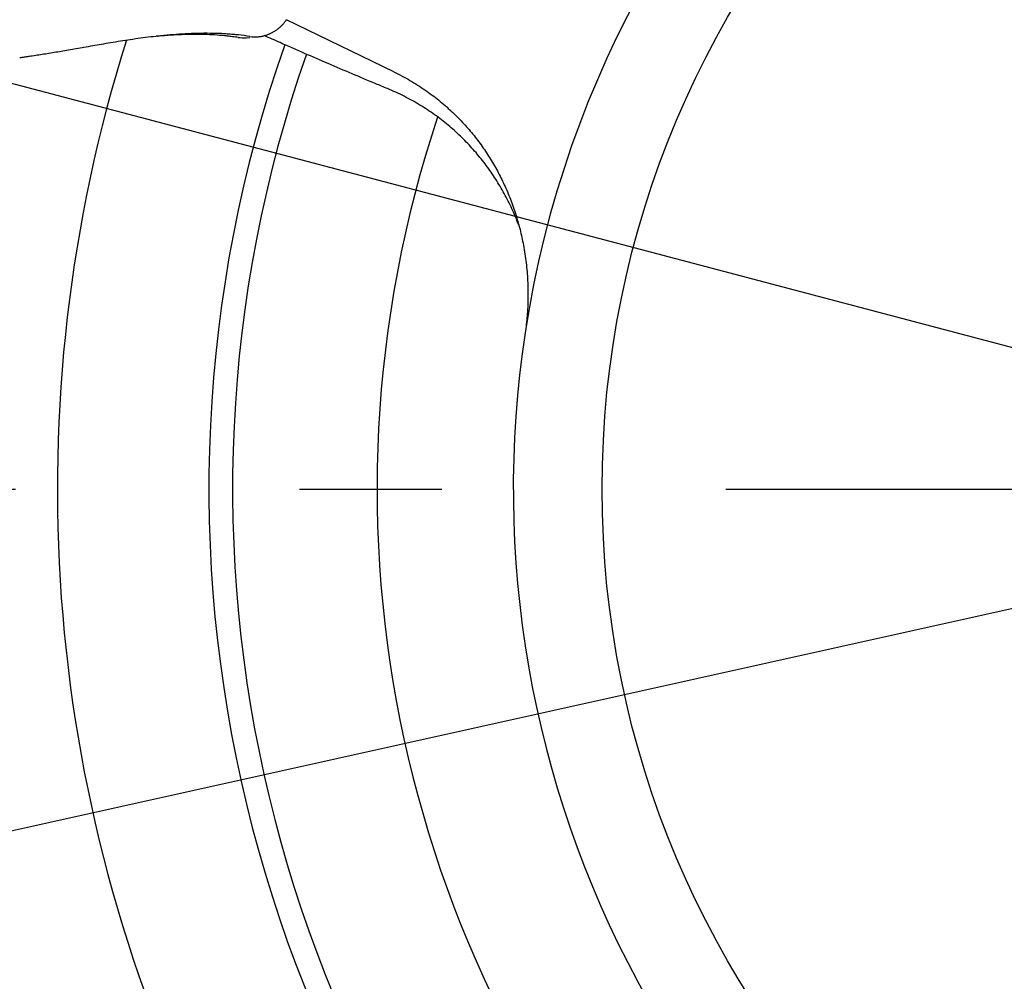
# Model space of a CAD drawing. Extents: x -578 to 1125, y -350 to 632.
# Drawn here: x -65 to -23, y -21 to 20 of the extents above; entities that cross this region are included whole.
import ezdxf

# ---------------------------------------------------------------- set-up
doc = ezdxf.new("R2010")
doc.units = 0
doc.header["$LTSCALE"] = 20
doc.linetypes.add('DASHDOT', pattern=[5.5, 4, -0.6, 0.3, -0.6])
for name, color, linetype in [('ARRANGE', 1, 'CONTINUOUS'), ('BASIS', 6, 'DASHDOT'), ('DETAIL', 5, 'CONTINUOUS'), ('SIZE', 30, 'CONTINUOUS')]:
    doc.layers.add(name, color=color, linetype=linetype)

msp = doc.modelspace()

# ---------------------------------------------------------------- linework, layer by layer
at = {"layer": 'ARRANGE', "color": 1, "linetype": 'CONTINUOUS'}
msp.add_circle((0, 0), 40, dxfattribs=at)
at = {"layer": 'BASIS', "color": 6, "linetype": 'DASHDOT'}
msp.add_line((-254.771, 0), (243.029, 0), dxfattribs=at)
at = {"layer": 'DETAIL', "color": 5, "linetype": 'CONTINUOUS'}
for p, q in [((-53.575, 19.521), (-53.553, 19.541)), ((-53.553, 19.541), (-53.532, 19.562)), ((-53.553, 19.541), (-53.553, 19.541)), ((-53.532, 19.562), (-53.51, 19.584)), ((-53.51, 19.584), (-53.49, 19.606)), ((-53.51, 19.584), (-53.51, 19.584)), ((-53.49, 19.606), (-53.469, 19.628)), ((-53.469, 19.628), (-53.449, 19.65)), ((-53.469, 19.628), (-53.469, 19.628)), ((-53.449, 19.65), (-53.429, 19.673)), ((-53.429, 19.673), (-53.41, 19.696)), ((-53.429, 19.673), (-53.429, 19.673)), ((-53.41, 19.696), (-53.391, 19.72)), ((-53.391, 19.72), (-53.373, 19.744)), ((-53.391, 19.72), (-53.391, 19.72)), ((-53.373, 19.744), (-53.354, 19.768)), ((-53.354, 19.768), (-53.336, 19.793)), ((-53.354, 19.768), (-53.354, 19.768)), ((-53.336, 19.793), (-53.318, 19.818)), ((-48.792, 17.608), (-53.331, 19.802)), ((-58.645, 19.129), (-58.754, 19.117)), ((-58.618, 19.124), (-58.693, 19.117)), ((-58.498, 19.144), (-58.645, 19.129)), ((-58.543, 19.13), (-58.618, 19.124)), ((-58.469, 19.136), (-58.543, 19.13)), ((-58.543, 19.13), (-58.543, 19.13)), ((-58.365, 19.156), (-58.498, 19.144)), ((-58.498, 19.144), (-58.498, 19.144)), ((-58.393, 19.141), (-58.469, 19.136)), ((-58.317, 19.147), (-58.393, 19.141)), ((-58.393, 19.141), (-58.393, 19.141)), ((-58.242, 19.167), (-58.365, 19.156)), ((-58.243, 19.152), (-58.317, 19.147)), ((-58.173, 19.156), (-58.243, 19.152)), ((-58.243, 19.152), (-58.243, 19.152)), ((-58.115, 19.178), (-58.242, 19.167)), ((-58.242, 19.167), (-58.242, 19.167)), ((-58.093, 19.161), (-58.173, 19.156)), ((-57.985, 19.188), (-58.115, 19.178)), ((-57.988, 19.167), (-58.093, 19.161)), ((-58.093, 19.161), (-58.093, 19.161)), ((-57.873, 19.172), (-57.988, 19.167)), ((-57.856, 19.197), (-57.985, 19.188)), ((-57.985, 19.188), (-57.985, 19.188)), ((-57.761, 19.177), (-57.873, 19.172)), ((-57.873, 19.172), (-57.873, 19.172)), ((-57.728, 19.205), (-57.856, 19.197)), ((-57.652, 19.181), (-57.761, 19.177)), ((-57.601, 19.213), (-57.728, 19.205)), ((-57.728, 19.205), (-57.728, 19.205)), ((-57.543, 19.184), (-57.652, 19.181)), ((-57.652, 19.181), (-57.652, 19.181)), ((-57.471, 19.219), (-57.601, 19.213)), ((-57.432, 19.186), (-57.543, 19.184)), ((-57.34, 19.225), (-57.471, 19.219)), ((-57.471, 19.219), (-57.471, 19.219)), ((-57.322, 19.188), (-57.432, 19.186)), ((-57.432, 19.186), (-57.432, 19.186)), ((-57.207, 19.229), (-57.34, 19.225)), ((-57.212, 19.188), (-57.322, 19.188)), ((-57.101, 19.188), (-57.212, 19.188)), ((-57.212, 19.188), (-57.212, 19.188)), ((-57.075, 19.233), (-57.207, 19.229)), ((-57.207, 19.229), (-57.207, 19.229)), ((-56.991, 19.187), (-57.101, 19.188)), ((-56.942, 19.235), (-57.075, 19.233)), ((-56.886, 19.186), (-56.991, 19.187)), ((-56.991, 19.187), (-56.991, 19.187)), ((-56.809, 19.236), (-56.942, 19.235)), ((-56.942, 19.235), (-56.942, 19.235)), ((-56.782, 19.183), (-56.886, 19.186)), ((-56.677, 19.236), (-56.809, 19.236)), ((-56.677, 19.18), (-56.782, 19.183)), ((-56.782, 19.183), (-56.782, 19.183)), ((-56.548, 19.235), (-56.677, 19.236)), ((-56.677, 19.236), (-56.677, 19.236)), ((-56.572, 19.176), (-56.677, 19.18)), ((-56.466, 19.171), (-56.572, 19.176)), ((-56.572, 19.176), (-56.572, 19.176)), ((-56.413, 19.233), (-56.548, 19.235)), ((-56.362, 19.165), (-56.466, 19.171)), ((-56.27, 19.229), (-56.413, 19.233)), ((-56.413, 19.233), (-56.413, 19.233)), ((-56.259, 19.158), (-56.362, 19.165)), ((-56.362, 19.165), (-56.362, 19.165)), ((-56.148, 19.224), (-56.27, 19.229)), ((-56.153, 19.15), (-56.259, 19.158)), ((-56.041, 19.141), (-56.153, 19.15)), ((-56.153, 19.15), (-56.153, 19.15)), ((-56.073, 19.221), (-56.148, 19.224)), ((-56.148, 19.224), (-56.148, 19.224)), ((-56.019, 19.218), (-56.073, 19.221)), ((-55.944, 19.132), (-56.041, 19.141)), ((-55.958, 19.215), (-56.019, 19.218)), ((-56.019, 19.218), (-56.019, 19.218)), ((-55.891, 19.211), (-55.958, 19.215)), ((-55.879, 19.126), (-55.944, 19.132)), ((-55.944, 19.132), (-55.944, 19.132)), ((-55.826, 19.206), (-55.891, 19.211)), ((-55.891, 19.211), (-55.891, 19.211)), ((-55.828, 19.121), (-55.879, 19.126)), ((-55.762, 19.202), (-55.826, 19.206)), ((-55.698, 19.197), (-55.762, 19.202)), ((-55.762, 19.202), (-55.762, 19.202)), ((-55.634, 19.192), (-55.698, 19.197)), ((-55.57, 19.186), (-55.634, 19.192)), ((-55.634, 19.192), (-55.634, 19.192)), ((-55.506, 19.181), (-55.57, 19.186)), ((-54.33, 19.121), (-54.307, 19.126)), ((-54.307, 19.126), (-54.28, 19.132)), ((-54.307, 19.126), (-54.307, 19.126)), ((-54.28, 19.132), (-54.252, 19.14)), ((-54.181, 19.101), (-54.264, 19.138)), ((-54.252, 19.14), (-54.224, 19.147)), ((-54.252, 19.14), (-54.252, 19.14)), ((-54.224, 19.147), (-54.197, 19.155)), ((-54.197, 19.155), (-54.17, 19.164)), ((-54.197, 19.155), (-54.197, 19.155)), ((-54.17, 19.164), (-54.143, 19.173)), ((-54.143, 19.173), (-54.116, 19.183)), ((-54.143, 19.173), (-54.143, 19.173)), ((-54.116, 19.183), (-54.09, 19.193)), ((-54.09, 19.193), (-54.063, 19.204)), ((-54.09, 19.193), (-54.09, 19.193)), ((-54.063, 19.204), (-54.037, 19.215)), ((-54.037, 19.215), (-54.011, 19.227)), ((-54.037, 19.215), (-54.037, 19.215)), ((-54.011, 19.227), (-53.984, 19.239)), ((-53.984, 19.239), (-53.958, 19.252)), ((-53.984, 19.239), (-53.984, 19.239)), ((-53.958, 19.252), (-53.932, 19.266)), ((-53.932, 19.266), (-53.907, 19.279)), ((-53.932, 19.266), (-53.932, 19.266)), ((-53.907, 19.279), (-53.882, 19.294)), ((-53.882, 19.294), (-53.856, 19.308)), ((-53.882, 19.294), (-53.882, 19.294)), ((-53.856, 19.308), (-53.832, 19.323)), ((-53.832, 19.323), (-53.807, 19.339)), ((-53.832, 19.323), (-53.832, 19.323)), ((-53.807, 19.339), (-53.783, 19.355)), ((-53.783, 19.355), (-53.759, 19.372)), ((-53.783, 19.355), (-53.783, 19.355)), ((-53.759, 19.372), (-53.734, 19.389)), ((-53.734, 19.389), (-53.711, 19.407)), ((-53.734, 19.389), (-53.734, 19.389)), ((-53.711, 19.407), (-53.687, 19.425)), ((-53.687, 19.425), (-53.664, 19.443)), ((-53.687, 19.425), (-53.687, 19.425)), ((-53.664, 19.443), (-53.641, 19.462)), ((-53.641, 19.462), (-53.619, 19.481)), ((-53.641, 19.462), (-53.641, 19.462)), ((-53.619, 19.481), (-53.596, 19.501)), ((-53.596, 19.501), (-53.575, 19.521)), ((-53.596, 19.501), (-53.596, 19.501)), ((-61.417, 18.72), (-61.508, 18.704)), ((-61.324, 18.736), (-61.417, 18.72)), ((-61.232, 18.752), (-61.324, 18.736)), ((-61.324, 18.736), (-61.324, 18.736)), ((-61.14, 18.768), (-61.232, 18.752)), ((-61.05, 18.783), (-61.14, 18.768)), ((-61.14, 18.768), (-61.14, 18.768)), ((-60.956, 18.799), (-61.05, 18.783)), ((-60.855, 18.816), (-60.956, 18.799)), ((-60.956, 18.799), (-60.956, 18.799)), ((-60.749, 18.834), (-60.855, 18.816)), ((-60.645, 18.851), (-60.749, 18.834)), ((-60.749, 18.834), (-60.749, 18.834)), ((-60.542, 18.868), (-60.645, 18.851)), ((-60.438, 18.884), (-60.542, 18.868)), ((-60.542, 18.868), (-60.542, 18.868)), ((-60.334, 18.901), (-60.438, 18.884)), ((-60.23, 18.917), (-60.334, 18.901)), ((-60.334, 18.901), (-60.334, 18.901)), ((-60.127, 18.933), (-60.23, 18.917)), ((-60.023, 18.949), (-60.127, 18.933)), ((-60.127, 18.933), (-60.127, 18.933)), ((-59.919, 18.965), (-60.023, 18.949)), ((-59.812, 18.981), (-59.919, 18.965)), ((-59.919, 18.965), (-59.919, 18.965)), ((-59.704, 18.996), (-59.812, 18.981)), ((-59.597, 19.011), (-59.704, 18.996)), ((-59.704, 18.996), (-59.704, 18.996)), ((-59.489, 19.026), (-59.597, 19.011)), ((-59.382, 19.041), (-59.489, 19.026)), ((-59.489, 19.026), (-59.489, 19.026)), ((-59.274, 19.055), (-59.382, 19.041)), ((-59.167, 19.068), (-59.274, 19.055)), ((-59.274, 19.055), (-59.274, 19.055)), ((-59.059, 19.082), (-59.167, 19.068)), ((-58.951, 19.094), (-59.059, 19.082)), ((-59.059, 19.082), (-59.059, 19.082)), ((-58.844, 19.107), (-58.951, 19.094)), ((-58.835, 19.108), (-58.844, 19.107)), ((-58.768, 19.11), (-58.843, 19.103)), ((-58.826, 19.109), (-58.835, 19.108)), ((-58.816, 19.11), (-58.826, 19.109)), ((-58.826, 19.109), (-58.826, 19.109)), ((-58.808, 19.111), (-58.816, 19.11)), ((-58.8, 19.112), (-58.808, 19.111)), ((-58.808, 19.111), (-58.808, 19.111)), ((-58.79, 19.113), (-58.8, 19.112)), ((-58.776, 19.115), (-58.79, 19.113)), ((-58.79, 19.113), (-58.79, 19.113)), ((-58.754, 19.117), (-58.781, 19.114)), ((-58.781, 19.114), (-58.772, 19.115)), ((-58.772, 19.115), (-58.776, 19.115)), ((-58.772, 19.115), (-58.772, 19.115)), ((-58.693, 19.117), (-58.768, 19.11)), ((-58.754, 19.117), (-58.754, 19.117)), ((-58.693, 19.117), (-58.693, 19.117)), ((-55.773, 19.115), (-55.828, 19.121)), ((-55.828, 19.121), (-55.828, 19.121)), ((-55.713, 19.108), (-55.773, 19.115)), ((-55.655, 19.101), (-55.713, 19.108)), ((-55.713, 19.108), (-55.713, 19.108)), ((-55.599, 19.094), (-55.655, 19.101)), ((-55.541, 19.087), (-55.599, 19.094)), ((-55.599, 19.094), (-55.599, 19.094)), ((-55.484, 19.079), (-55.541, 19.087)), ((-55.426, 19.071), (-55.484, 19.079)), ((-55.484, 19.079), (-55.484, 19.079)), ((-55.369, 19.063), (-55.426, 19.071)), ((-55.024, 19.052), (-54.874, 19.064)), ((-54.527, 19.092), (-54.505, 19.094)), ((-54.505, 19.094), (-54.483, 19.096)), ((-54.483, 19.096), (-54.46, 19.098)), ((-54.483, 19.096), (-54.483, 19.096)), ((-54.46, 19.098), (-54.438, 19.101)), ((-54.438, 19.101), (-54.416, 19.105)), ((-54.438, 19.101), (-54.438, 19.101)), ((-54.416, 19.105), (-54.394, 19.108)), ((-54.394, 19.108), (-54.372, 19.112)), ((-54.394, 19.108), (-54.394, 19.108)), ((-54.372, 19.112), (-54.351, 19.116)), ((-54.351, 19.116), (-54.33, 19.121)), ((-54.351, 19.116), (-54.351, 19.116)), ((-54.098, 19.064), (-54.181, 19.101)), ((-54.014, 19.027), (-54.098, 19.064)), ((-54.098, 19.064), (-54.098, 19.064)), ((-53.931, 18.99), (-54.014, 19.027)), ((-53.849, 18.954), (-53.931, 18.99)), ((-53.931, 18.99), (-53.931, 18.99)), ((-53.765, 18.917), (-53.849, 18.954)), ((-53.68, 18.879), (-53.765, 18.917)), ((-53.765, 18.917), (-53.765, 18.917)), ((-53.598, 18.843), (-53.68, 18.879)), ((-53.522, 18.809), (-53.598, 18.843)), ((-53.598, 18.843), (-53.598, 18.843)), ((-53.432, 18.77), (-53.522, 18.809)), ((-53.314, 18.718), (-53.432, 18.77)), ((-53.432, 18.77), (-53.432, 18.77)), ((-53.183, 18.66), (-53.314, 18.718)), ((-63.914, 18.297), (-63.984, 18.286)), ((-63.846, 18.307), (-63.914, 18.297)), ((-63.777, 18.318), (-63.846, 18.307)), ((-63.846, 18.307), (-63.846, 18.307)), ((-63.707, 18.329), (-63.777, 18.318)), ((-63.637, 18.34), (-63.707, 18.329)), ((-63.707, 18.329), (-63.707, 18.329)), ((-63.568, 18.351), (-63.637, 18.34)), ((-63.5, 18.362), (-63.568, 18.351)), ((-63.568, 18.351), (-63.568, 18.351)), ((-63.43, 18.373), (-63.5, 18.362)), ((-63.357, 18.385), (-63.43, 18.373)), ((-63.43, 18.373), (-63.43, 18.373)), ((-63.282, 18.397), (-63.357, 18.385)), ((-63.208, 18.409), (-63.282, 18.397)), ((-63.282, 18.397), (-63.282, 18.397)), ((-63.134, 18.422), (-63.208, 18.409)), ((-63.06, 18.434), (-63.134, 18.422)), ((-63.134, 18.422), (-63.134, 18.422)), ((-62.986, 18.447), (-63.06, 18.434)), ((-62.912, 18.459), (-62.986, 18.447)), ((-62.986, 18.447), (-62.986, 18.447)), ((-62.839, 18.472), (-62.912, 18.459)), ((-62.766, 18.484), (-62.839, 18.472)), ((-62.839, 18.472), (-62.839, 18.472)), ((-62.691, 18.497), (-62.766, 18.484)), ((-62.611, 18.511), (-62.691, 18.497)), ((-62.691, 18.497), (-62.691, 18.497)), ((-62.528, 18.525), (-62.611, 18.511)), ((-62.446, 18.54), (-62.528, 18.525)), ((-62.528, 18.525), (-62.528, 18.525)), ((-62.365, 18.554), (-62.446, 18.54)), ((-62.284, 18.568), (-62.365, 18.554)), ((-62.365, 18.554), (-62.365, 18.554)), ((-62.202, 18.582), (-62.284, 18.568)), ((-62.12, 18.597), (-62.202, 18.582)), ((-62.202, 18.582), (-62.202, 18.582)), ((-62.039, 18.611), (-62.12, 18.597)), ((-61.959, 18.625), (-62.039, 18.611)), ((-62.039, 18.611), (-62.039, 18.611)), ((-61.876, 18.64), (-61.959, 18.625)), ((-61.786, 18.655), (-61.876, 18.64)), ((-61.876, 18.64), (-61.876, 18.64)), ((-61.692, 18.672), (-61.786, 18.655)), ((-61.6, 18.688), (-61.692, 18.672)), ((-61.692, 18.672), (-61.692, 18.672)), ((-61.508, 18.704), (-61.6, 18.688)), ((-61.508, 18.704), (-61.508, 18.704)), ((-53.056, 18.605), (-53.183, 18.66)), ((-53.183, 18.66), (-53.183, 18.66)), ((-52.933, 18.551), (-53.056, 18.605)), ((-52.809, 18.497), (-52.933, 18.551)), ((-52.933, 18.551), (-52.933, 18.551)), ((-52.684, 18.442), (-52.809, 18.497)), ((-52.559, 18.387), (-52.684, 18.442)), ((-52.684, 18.442), (-52.684, 18.442)), ((-52.434, 18.333), (-52.559, 18.387)), ((-52.309, 18.279), (-52.434, 18.333)), ((-52.434, 18.333), (-52.434, 18.333)), ((-64.543, 18.207), (-64.59, 18.2)), ((-64.497, 18.213), (-64.543, 18.207)), ((-64.45, 18.219), (-64.497, 18.213)), ((-64.497, 18.213), (-64.497, 18.213)), ((-64.403, 18.226), (-64.45, 18.219)), ((-64.357, 18.232), (-64.403, 18.226)), ((-64.403, 18.226), (-64.403, 18.226)), ((-64.31, 18.239), (-64.357, 18.232)), ((-64.262, 18.245), (-64.31, 18.239)), ((-64.31, 18.239), (-64.31, 18.239)), ((-64.217, 18.252), (-64.262, 18.245)), ((-64.174, 18.258), (-64.217, 18.252)), ((-64.217, 18.252), (-64.217, 18.252)), ((-64.123, 18.265), (-64.174, 18.258)), ((-64.057, 18.275), (-64.123, 18.265)), ((-64.123, 18.265), (-64.123, 18.265)), ((-63.984, 18.286), (-64.057, 18.275)), ((-63.984, 18.286), (-63.984, 18.286)), ((-52.184, 18.225), (-52.309, 18.279)), ((-52.059, 18.17), (-52.184, 18.225)), ((-52.184, 18.225), (-52.184, 18.225)), ((-51.934, 18.116), (-52.059, 18.17)), ((-51.809, 18.062), (-51.934, 18.116)), ((-51.934, 18.116), (-51.934, 18.116)), ((-51.684, 18.009), (-51.809, 18.062)), ((-51.559, 17.955), (-51.684, 18.009)), ((-51.684, 18.009), (-51.684, 18.009)), ((-51.434, 17.901), (-51.559, 17.955)), ((-51.309, 17.847), (-51.434, 17.901)), ((-51.434, 17.901), (-51.434, 17.901)), ((-51.184, 17.794), (-51.309, 17.847)), ((-51.058, 17.74), (-51.184, 17.794)), ((-51.184, 17.794), (-51.184, 17.794)), ((-50.933, 17.687), (-51.058, 17.74)), ((-50.808, 17.633), (-50.933, 17.687)), ((-50.933, 17.687), (-50.933, 17.687)), ((-50.683, 17.58), (-50.808, 17.633)), ((-50.558, 17.527), (-50.683, 17.58)), ((-50.683, 17.58), (-50.683, 17.58)), ((-50.432, 17.474), (-50.558, 17.527)), ((-50.306, 17.421), (-50.432, 17.474)), ((-50.432, 17.474), (-50.432, 17.474)), ((-48.792, 17.608), (-48.705, 17.566)), ((-48.705, 17.566), (-48.619, 17.523)), ((-48.619, 17.523), (-48.619, 17.523)), ((-48.619, 17.523), (-48.534, 17.479)), ((-48.534, 17.479), (-48.448, 17.434)), ((-50.182, 17.368), (-50.306, 17.421)), ((-50.059, 17.317), (-50.182, 17.368)), ((-50.182, 17.368), (-50.182, 17.368)), ((-49.931, 17.263), (-50.059, 17.317)), ((-49.795, 17.206), (-49.931, 17.263)), ((-49.931, 17.263), (-49.931, 17.263)), ((-49.68, 17.158), (-49.795, 17.206)), ((-49.608, 17.128), (-49.68, 17.158)), ((-49.68, 17.158), (-49.68, 17.158)), ((-49.556, 17.106), (-49.608, 17.128)), ((-49.497, 17.082), (-49.556, 17.106)), ((-49.556, 17.106), (-49.556, 17.106)), ((-49.433, 17.055), (-49.497, 17.082)), ((-49.37, 17.029), (-49.433, 17.055)), ((-49.433, 17.055), (-49.433, 17.055)), ((-48.448, 17.434), (-48.448, 17.434)), ((-48.448, 17.434), (-48.363, 17.388)), ((-48.363, 17.388), (-48.279, 17.342)), ((-48.279, 17.342), (-48.279, 17.342)), ((-48.279, 17.342), (-48.195, 17.295)), ((-48.195, 17.295), (-48.111, 17.246)), ((-48.111, 17.246), (-48.111, 17.246)), ((-48.111, 17.246), (-48.028, 17.197)), ((-48.028, 17.197), (-47.946, 17.148)), ((-47.946, 17.148), (-47.946, 17.148)), ((-47.946, 17.148), (-47.866, 17.099)), ((-47.866, 17.099), (-47.788, 17.05)), ((-47.788, 17.05), (-47.788, 17.05)), ((-47.788, 17.05), (-47.711, 17)), ((-49.309, 17.003), (-49.37, 17.029)), ((-49.248, 16.978), (-49.309, 17.003)), ((-49.309, 17.003), (-49.309, 17.003)), ((-49.186, 16.952), (-49.248, 16.978)), ((-49.124, 16.927), (-49.186, 16.952)), ((-49.186, 16.952), (-49.186, 16.952)), ((-49.062, 16.901), (-49.124, 16.927)), ((-48.973, 16.863), (-49.062, 16.901)), ((-48.883, 16.825), (-48.973, 16.863)), ((-48.795, 16.786), (-48.883, 16.825)), ((-48.883, 16.825), (-48.883, 16.825)), ((-48.706, 16.746), (-48.795, 16.786)), ((-48.618, 16.705), (-48.706, 16.746)), ((-48.706, 16.746), (-48.706, 16.746)), ((-48.531, 16.663), (-48.618, 16.705)), ((-48.444, 16.621), (-48.531, 16.663)), ((-48.531, 16.663), (-48.531, 16.663)), ((-47.711, 17), (-47.633, 16.95)), ((-47.633, 16.95), (-47.633, 16.95)), ((-47.633, 16.95), (-47.556, 16.898)), ((-47.556, 16.898), (-47.48, 16.846)), ((-47.48, 16.846), (-47.48, 16.846)), ((-47.48, 16.846), (-47.404, 16.793)), ((-47.404, 16.793), (-47.328, 16.74)), ((-47.328, 16.74), (-47.328, 16.74)), ((-47.328, 16.74), (-47.253, 16.685)), ((-47.253, 16.685), (-47.179, 16.63)), ((-47.179, 16.63), (-47.179, 16.63)), ((-47.179, 16.63), (-47.108, 16.577)), ((-48.357, 16.577), (-48.444, 16.621)), ((-48.27, 16.533), (-48.357, 16.577)), ((-48.357, 16.577), (-48.357, 16.577)), ((-48.184, 16.488), (-48.27, 16.533)), ((-48.101, 16.443), (-48.184, 16.488)), ((-48.184, 16.488), (-48.184, 16.488)), ((-48.018, 16.398), (-48.101, 16.443)), ((-47.936, 16.352), (-48.018, 16.398)), ((-48.018, 16.398), (-48.018, 16.398)), ((-47.854, 16.305), (-47.936, 16.352)), ((-47.773, 16.257), (-47.854, 16.305)), ((-47.854, 16.305), (-47.854, 16.305)), ((-47.692, 16.208), (-47.773, 16.257)), ((-47.108, 16.577), (-47.038, 16.523)), ((-47.038, 16.523), (-47.038, 16.523)), ((-47.038, 16.523), (-46.969, 16.469)), ((-46.969, 16.469), (-46.899, 16.414)), ((-46.899, 16.414), (-46.899, 16.414)), ((-46.899, 16.414), (-46.831, 16.358)), ((-46.831, 16.358), (-46.763, 16.302)), ((-46.763, 16.302), (-46.763, 16.302)), ((-46.763, 16.302), (-46.695, 16.245)), ((-46.695, 16.245), (-46.628, 16.187)), ((-47.611, 16.159), (-47.692, 16.208)), ((-47.692, 16.208), (-47.692, 16.208)), ((-47.531, 16.109), (-47.611, 16.159)), ((-47.451, 16.058), (-47.531, 16.109)), ((-47.531, 16.109), (-47.531, 16.109)), ((-47.372, 16.007), (-47.451, 16.058)), ((-47.296, 15.956), (-47.372, 16.007)), ((-47.372, 16.007), (-47.372, 16.007)), ((-47.221, 15.905), (-47.296, 15.956)), ((-47.146, 15.853), (-47.221, 15.905)), ((-47.221, 15.905), (-47.221, 15.905)), ((-47.072, 15.8), (-47.146, 15.853)), ((-46.998, 15.747), (-47.072, 15.8)), ((-47.072, 15.8), (-47.072, 15.8)), ((-46.628, 16.187), (-46.628, 16.187)), ((-46.628, 16.187), (-46.561, 16.129)), ((-46.561, 16.129), (-46.495, 16.07)), ((-46.495, 16.07), (-46.495, 16.07)), ((-46.495, 16.07), (-46.432, 16.013)), ((-46.432, 16.013), (-46.37, 15.956)), ((-46.37, 15.956), (-46.37, 15.956)), ((-46.37, 15.956), (-46.309, 15.898)), ((-46.309, 15.898), (-46.248, 15.84)), ((-46.248, 15.84), (-46.248, 15.84)), ((-46.248, 15.84), (-46.187, 15.781)), ((-46.925, 15.693), (-46.998, 15.747)), ((-46.852, 15.639), (-46.925, 15.693)), ((-46.925, 15.693), (-46.925, 15.693)), ((-46.779, 15.583), (-46.852, 15.639)), ((-46.707, 15.527), (-46.779, 15.583)), ((-46.779, 15.583), (-46.779, 15.583)), ((-46.636, 15.471), (-46.707, 15.527)), ((-46.568, 15.415), (-46.636, 15.471)), ((-46.636, 15.471), (-46.636, 15.471)), ((-46.501, 15.36), (-46.568, 15.415)), ((-46.187, 15.781), (-46.127, 15.721)), ((-46.127, 15.721), (-46.127, 15.721)), ((-46.127, 15.721), (-46.067, 15.661)), ((-46.067, 15.661), (-46.008, 15.601)), ((-46.008, 15.601), (-46.008, 15.601)), ((-46.008, 15.601), (-45.95, 15.54)), ((-45.95, 15.54), (-45.892, 15.478)), ((-45.892, 15.478), (-45.892, 15.478)), ((-45.892, 15.478), (-45.836, 15.418)), ((-45.836, 15.418), (-45.78, 15.357)), ((-46.434, 15.304), (-46.501, 15.36)), ((-46.501, 15.36), (-46.501, 15.36)), ((-46.367, 15.247), (-46.434, 15.304)), ((-46.301, 15.189), (-46.367, 15.247)), ((-46.367, 15.247), (-46.367, 15.247)), ((-46.236, 15.131), (-46.301, 15.189)), ((-46.171, 15.073), (-46.236, 15.131)), ((-46.236, 15.131), (-46.236, 15.131)), ((-46.106, 15.014), (-46.171, 15.073)), ((-46.042, 14.954), (-46.106, 15.014)), ((-46.106, 15.014), (-46.106, 15.014)), ((-45.78, 15.357), (-45.78, 15.357)), ((-45.78, 15.357), (-45.725, 15.296)), ((-45.725, 15.296), (-45.671, 15.234)), ((-45.671, 15.234), (-45.671, 15.234)), ((-45.671, 15.234), (-45.617, 15.171)), ((-45.617, 15.171), (-45.564, 15.109)), ((-45.564, 15.109), (-45.564, 15.109)), ((-45.564, 15.109), (-45.511, 15.045)), ((-45.511, 15.045), (-45.459, 14.982)), ((-45.459, 14.982), (-45.459, 14.982)), ((-45.459, 14.982), (-45.407, 14.918)), ((-45.979, 14.894), (-46.042, 14.954)), ((-45.917, 14.833), (-45.979, 14.894)), ((-45.979, 14.894), (-45.979, 14.894)), ((-45.855, 14.772), (-45.917, 14.833)), ((-45.794, 14.711), (-45.855, 14.772)), ((-45.855, 14.772), (-45.855, 14.772)), ((-45.733, 14.649), (-45.794, 14.711)), ((-45.673, 14.587), (-45.733, 14.649)), ((-45.733, 14.649), (-45.733, 14.649)), ((-45.613, 14.524), (-45.673, 14.587)), ((-45.407, 14.918), (-45.356, 14.853)), ((-45.356, 14.853), (-45.356, 14.853)), ((-45.356, 14.853), (-45.305, 14.789)), ((-45.305, 14.789), (-45.256, 14.724)), ((-45.256, 14.724), (-45.256, 14.724)), ((-45.256, 14.724), (-45.207, 14.659)), ((-45.207, 14.659), (-45.159, 14.594)), ((-45.159, 14.594), (-45.159, 14.594)), ((-45.159, 14.594), (-45.111, 14.528)), ((-45.554, 14.46), (-45.613, 14.524)), ((-45.613, 14.524), (-45.613, 14.524)), ((-45.496, 14.396), (-45.554, 14.46)), ((-45.438, 14.331), (-45.496, 14.396)), ((-45.496, 14.396), (-45.496, 14.396)), ((-45.381, 14.266), (-45.438, 14.331)), ((-45.324, 14.2), (-45.381, 14.266)), ((-45.381, 14.266), (-45.381, 14.266)), ((-45.268, 14.134), (-45.324, 14.2)), ((-45.111, 14.528), (-45.063, 14.462)), ((-45.063, 14.462), (-45.063, 14.462)), ((-45.063, 14.462), (-45.016, 14.395)), ((-45.016, 14.395), (-44.97, 14.328)), ((-44.97, 14.328), (-44.97, 14.328)), ((-44.97, 14.328), (-44.924, 14.261)), ((-44.924, 14.261), (-44.879, 14.193)), ((-44.879, 14.193), (-44.879, 14.193)), ((-44.879, 14.193), (-44.835, 14.125)), ((-45.212, 14.067), (-45.268, 14.134)), ((-45.268, 14.134), (-45.268, 14.134)), ((-45.157, 14), (-45.212, 14.067)), ((-45.102, 13.933), (-45.157, 14)), ((-45.157, 14), (-45.157, 14)), ((-45.048, 13.864), (-45.102, 13.933)), ((-44.995, 13.796), (-45.048, 13.864)), ((-45.048, 13.864), (-45.048, 13.864)), ((-44.942, 13.727), (-44.995, 13.796)), ((-44.89, 13.657), (-44.942, 13.727)), ((-44.942, 13.727), (-44.942, 13.727)), ((-44.835, 14.125), (-44.791, 14.057)), ((-44.791, 14.057), (-44.791, 14.057)), ((-44.791, 14.057), (-44.748, 13.989)), ((-44.748, 13.989), (-44.705, 13.92)), ((-44.705, 13.92), (-44.705, 13.92)), ((-44.705, 13.92), (-44.663, 13.85)), ((-44.663, 13.85), (-44.621, 13.781)), ((-44.621, 13.781), (-44.621, 13.781)), ((-44.621, 13.781), (-44.58, 13.711)), ((-44.839, 13.587), (-44.89, 13.657)), ((-44.787, 13.516), (-44.839, 13.587)), ((-44.839, 13.587), (-44.839, 13.587)), ((-44.737, 13.445), (-44.787, 13.516)), ((-44.686, 13.373), (-44.737, 13.445)), ((-44.737, 13.445), (-44.737, 13.445)), ((-44.637, 13.3), (-44.686, 13.373)), ((-44.58, 13.711), (-44.539, 13.641)), ((-44.539, 13.641), (-44.539, 13.641)), ((-44.539, 13.641), (-44.5, 13.57)), ((-44.5, 13.57), (-44.46, 13.499)), ((-44.46, 13.499), (-44.46, 13.499)), ((-44.46, 13.499), (-44.421, 13.428)), ((-44.421, 13.428), (-44.383, 13.356)), ((-44.383, 13.356), (-44.383, 13.356)), ((-44.383, 13.356), (-44.345, 13.284)), ((-44.588, 13.228), (-44.637, 13.3)), ((-44.637, 13.3), (-44.637, 13.3)), ((-44.54, 13.154), (-44.588, 13.228)), ((-44.492, 13.081), (-44.54, 13.154)), ((-44.54, 13.154), (-44.54, 13.154)), ((-44.445, 13.007), (-44.492, 13.081)), ((-44.399, 12.933), (-44.445, 13.007)), ((-44.445, 13.007), (-44.445, 13.007)), ((-44.354, 12.858), (-44.399, 12.933)), ((-44.345, 13.284), (-44.308, 13.211)), ((-44.308, 13.211), (-44.308, 13.211)), ((-44.308, 13.211), (-44.271, 13.139)), ((-44.271, 13.139), (-44.235, 13.066)), ((-44.235, 13.066), (-44.235, 13.066)), ((-44.235, 13.066), (-44.199, 12.992)), ((-44.199, 12.992), (-44.164, 12.919)), ((-44.164, 12.919), (-44.164, 12.919)), ((-44.164, 12.919), (-44.13, 12.845)), ((-44.308, 12.782), (-44.354, 12.858)), ((-44.354, 12.858), (-44.354, 12.858)), ((-44.263, 12.705), (-44.308, 12.782)), ((-44.218, 12.627), (-44.263, 12.705)), ((-44.263, 12.705), (-44.263, 12.705)), ((-44.174, 12.55), (-44.218, 12.627)), ((-44.131, 12.472), (-44.174, 12.55)), ((-44.174, 12.55), (-44.174, 12.55)), ((-44.089, 12.393), (-44.131, 12.472)), ((-44.13, 12.845), (-44.096, 12.771)), ((-44.096, 12.771), (-44.096, 12.771)), ((-44.096, 12.771), (-44.062, 12.695)), ((-44.062, 12.695), (-44.029, 12.618)), ((-44.029, 12.618), (-44.029, 12.618)), ((-44.029, 12.618), (-43.996, 12.541)), ((-43.996, 12.541), (-43.963, 12.464)), ((-44.047, 12.315), (-44.089, 12.393)), ((-44.089, 12.393), (-44.089, 12.393)), ((-44.006, 12.236), (-44.047, 12.315)), ((-43.965, 12.157), (-44.006, 12.236)), ((-44.006, 12.236), (-44.006, 12.236)), ((-43.925, 12.077), (-43.965, 12.157)), ((-43.963, 12.464), (-43.963, 12.464)), ((-43.963, 12.464), (-43.932, 12.387)), ((-43.932, 12.387), (-43.901, 12.309)), ((-43.885, 11.994), (-43.925, 12.077)), ((-43.925, 12.077), (-43.925, 12.077)), ((-43.901, 12.309), (-43.901, 12.309)), ((-43.901, 12.309), (-43.87, 12.231)), ((-43.87, 12.231), (-43.841, 12.154)), ((-43.841, 12.154), (-43.841, 12.154)), ((-43.841, 12.154), (-43.812, 12.076)), ((-43.812, 12.076), (-43.783, 11.997)), ((-43.845, 11.91), (-43.885, 11.994)), ((-43.805, 11.826), (-43.845, 11.91)), ((-43.845, 11.91), (-43.845, 11.91)), ((-43.767, 11.742), (-43.805, 11.826)), ((-43.783, 11.997), (-43.783, 11.997)), ((-43.783, 11.997), (-43.754, 11.916)), ((-43.729, 11.656), (-43.767, 11.742)), ((-43.767, 11.742), (-43.767, 11.742)), ((-43.754, 11.916), (-43.726, 11.834)), ((-43.692, 11.572), (-43.729, 11.656)), ((-43.726, 11.834), (-43.726, 11.834)), ((-43.726, 11.834), (-43.698, 11.752)), ((-43.698, 11.752), (-43.671, 11.67)), ((-43.671, 11.67), (-43.671, 11.67)), ((-43.671, 11.67), (-43.645, 11.586)), ((-43.657, 11.49), (-43.692, 11.572)), ((-43.692, 11.572), (-43.692, 11.572)), ((-43.62, 11.402), (-43.657, 11.49)), ((-43.645, 11.586), (-43.619, 11.505)), ((-43.58, 11.304), (-43.62, 11.402)), ((-43.62, 11.402), (-43.62, 11.402)), ((-43.619, 11.505), (-43.619, 11.505)), ((-43.619, 11.505), (-43.595, 11.425)), ((-43.595, 11.425), (-43.57, 11.339)), ((-43.551, 11.23), (-43.58, 11.304)), ((-43.57, 11.339), (-43.57, 11.339)), ((-43.57, 11.339), (-43.543, 11.243)), ((-43.542, 11.209), (-43.551, 11.23)), ((-43.551, 11.23), (-43.551, 11.23)), ((-43.543, 11.243), (-43.523, 11.172)), ((-43.542, 11.207), (-43.544, 11.212)), ((-43.544, 11.212), (-43.544, 11.212)), ((-43.544, 11.212), (-43.542, 11.209)), ((-43.537, 11.195), (-43.542, 11.207)), ((-43.533, 11.186), (-43.537, 11.195)), ((-43.537, 11.195), (-43.537, 11.195)), ((-43.53, 11.178), (-43.533, 11.186)), ((-43.527, 11.169), (-43.53, 11.178)), ((-43.53, 11.178), (-43.53, 11.178)), ((-43.524, 11.161), (-43.527, 11.169)), ((-43.52, 11.152), (-43.524, 11.161)), ((-43.524, 11.161), (-43.524, 11.161)), ((-43.523, 11.172), (-43.523, 11.172)), ((-43.523, 11.172), (-43.518, 11.155)), ((-43.518, 11.155), (-43.52, 11.162)), ((-43.52, 11.162), (-43.52, 11.162)), ((-43.52, 11.162), (-43.52, 11.16)), ((-43.52, 11.16), (-43.517, 11.151)), ((-43.517, 11.143), (-43.52, 11.152)), ((-43.517, 11.151), (-43.517, 11.151)), ((-43.517, 11.151), (-43.516, 11.145)), ((-43.516, 11.145), (-43.515, 11.141)), ((-43.515, 11.141), (-43.515, 11.141)), ((-43.515, 11.141), (-43.513, 11.135)), ((-43.513, 11.135), (-43.512, 11.13)), ((-43.512, 11.13), (-43.512, 11.13)), ((-43.512, 11.13), (-43.51, 11.125)), ((-43.51, 11.125), (-43.509, 11.119)), ((-43.509, 11.119), (-43.487, 11.037)), ((-43.487, 11.037), (-43.466, 10.955)), ((-43.466, 10.955), (-43.466, 10.955)), ((-43.466, 10.955), (-43.446, 10.872)), ((-43.446, 10.872), (-43.426, 10.79)), ((-43.426, 10.79), (-43.426, 10.79)), ((-43.426, 10.79), (-43.407, 10.707)), ((-43.407, 10.707), (-43.389, 10.624)), ((-43.389, 10.624), (-43.389, 10.624)), ((-43.389, 10.624), (-43.371, 10.541)), ((-43.371, 10.541), (-43.354, 10.458)), ((-43.354, 10.458), (-43.354, 10.458)), ((-43.354, 10.458), (-43.338, 10.376)), ((-43.338, 10.376), (-43.321, 10.291)), ((-43.321, 10.291), (-43.321, 10.291)), ((-43.321, 10.291), (-43.305, 10.2)), ((-43.305, 10.2), (-43.289, 10.106)), ((-43.289, 10.106), (-43.289, 10.106)), ((-43.289, 10.106), (-43.273, 10.013)), ((-43.273, 10.013), (-43.259, 9.921)), ((-43.259, 9.921), (-43.259, 9.921)), ((-43.259, 9.921), (-43.245, 9.828)), ((-43.245, 9.828), (-43.232, 9.735)), ((-43.232, 9.735), (-43.232, 9.735)), ((-43.232, 9.735), (-43.22, 9.642)), ((-43.22, 9.642), (-43.208, 9.549)), ((-43.208, 9.549), (-43.208, 9.549)), ((-43.208, 9.549), (-43.197, 9.455)), ((-43.197, 9.455), (-43.188, 9.362)), ((-43.188, 9.362), (-43.188, 9.362)), ((-43.188, 9.362), (-43.178, 9.269)), ((-43.178, 9.269), (-43.17, 9.175)), ((-43.17, 9.175), (-43.17, 9.175)), ((-43.17, 9.175), (-43.162, 9.082)), ((-43.162, 9.082), (-43.156, 8.988)), ((-43.156, 8.988), (-43.156, 8.988)), ((-43.156, 8.988), (-43.15, 8.895)), ((-43.15, 8.895), (-43.144, 8.801)), ((-43.144, 8.801), (-43.144, 8.801)), ((-43.144, 8.801), (-43.14, 8.708)), ((-43.14, 8.708), (-43.136, 8.614)), ((-43.136, 8.614), (-43.136, 8.614)), ((-43.136, 8.614), (-43.133, 8.52)), ((-43.133, 8.52), (-43.131, 8.427)), ((-43.131, 8.427), (-43.131, 8.427)), ((-43.131, 8.427), (-43.13, 8.334)), ((-43.13, 8.334), (-43.129, 8.241)), ((-43.132, 7.964), (-43.134, 7.871)), ((-43.13, 8.056), (-43.132, 7.964)), ((-43.129, 8.149), (-43.13, 8.056)), ((-43.13, 8.056), (-43.13, 8.056)), ((-43.129, 8.241), (-43.129, 8.241)), ((-43.129, 8.241), (-43.129, 8.149)), ((-43.152, 7.501), (-43.158, 7.41)), ((-43.146, 7.594), (-43.152, 7.501)), ((-43.152, 7.501), (-43.152, 7.501)), ((-43.142, 7.686), (-43.146, 7.594)), ((-43.138, 7.779), (-43.142, 7.686)), ((-43.142, 7.686), (-43.142, 7.686)), ((-43.134, 7.871), (-43.138, 7.779)), ((-43.134, 7.871), (-43.134, 7.871)), ((-43.182, 7.138), (-43.191, 7.047)), ((-43.173, 7.229), (-43.182, 7.138)), ((-43.182, 7.138), (-43.182, 7.138)), ((-43.165, 7.319), (-43.173, 7.229)), ((-43.158, 7.41), (-43.165, 7.319)), ((-43.165, 7.319), (-43.165, 7.319)), ((-43.237, 6.685), (-43.25, 6.594)), ((-43.224, 6.775), (-43.237, 6.685)), ((-43.212, 6.866), (-43.224, 6.775)), ((-43.224, 6.775), (-43.224, 6.775)), ((-43.201, 6.956), (-43.212, 6.866)), ((-43.191, 7.047), (-43.201, 6.956)), ((-43.201, 6.956), (-43.201, 6.956))]:
    msp.add_line(p, q, dxfattribs=at)
for radius in [177.875, 174.5]:
    msp.add_circle((0, 0), radius, dxfattribs=at)
for centre, radius, start, end in [((0, 0.001), 43.749, 88.341, 171.3326), ((-56.614, 7.417), 11.815, 83.8903, 84.6153), ((-56.558, 7.926), 11.303, 81.4501, 83.9026), ((0, 0), 63, 162.49932, 205.84539), ((0, 0), 56.6, 160.6477, 226.5329), ((-55.146, 20.57), 1.523, 261.5916, 274.6028), ((-54.649, 20.61), 1.523, 261.3883, 274.5977), ((0, 0), 55.6, 160.7248, 226.2986), ((0, 0), 49.5, 161.5064, 223.0718), ((0, 0), 43.75, 171.3316, 208.3416), ((-0.001, -0.001), 43.749, 208.3405, 290.9758)]:
    msp.add_arc(centre, radius, start, end, dxfattribs=at)
at = {"layer": 'SIZE', "color": 30, "linetype": 'CONTINUOUS'}
for p, q in [((-171.631, 45.267), (171.631, -45.267)), ((-170.356, -37.805), (170.356, 37.805))]:
    msp.add_line(p, q, dxfattribs=at)

doc.saveas('drawing.dxf')
